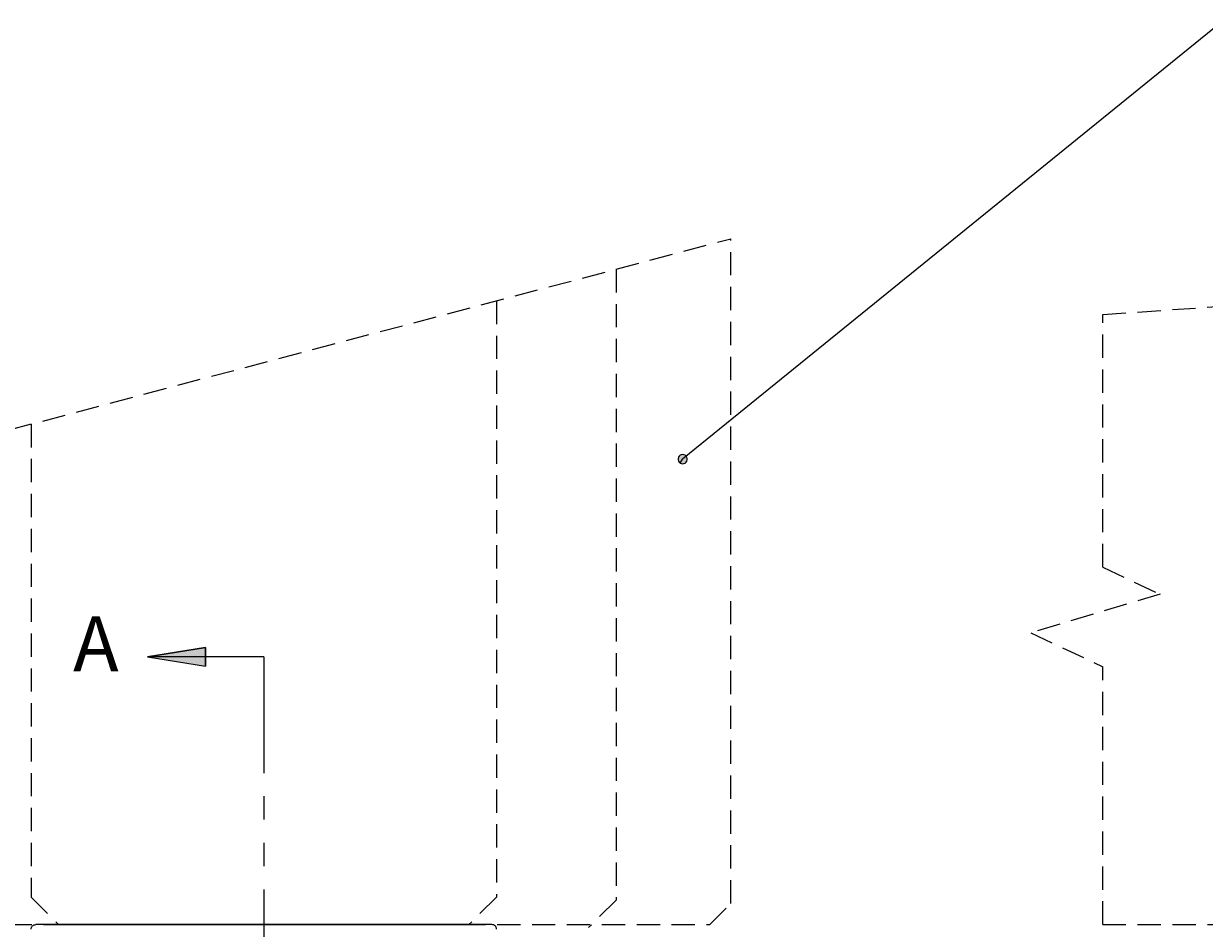
# Model space of a CAD drawing. Units: millimetres. Extents: x 0 to 566, y -3 to 252.
# Drawn here: x 33 to 97, y 134 to 184 of the extents above; entities that cross this region are included whole.
import ezdxf

# ---------------------------------------------------------------- set-up
doc = ezdxf.new("R2010")
doc.units = ezdxf.units.MM
doc.header["$MEASUREMENT"] = 0
for name, pattern in [('AI-Linetype-34', [12.7, 6.35, -1.27, 1.27, -1.27, 1.27, -1.27]), ('AI-Linetype-42', [1.905, 1.27, -0.635]), ('AI-Linetype-43', [1.905, 1.27, -0.635]), ('AI-Linetype-44', [1.905, 1.27, -0.635]), ('AI-Linetype-46', [1.905, 1.27, -0.635]), ('AI-Linetype-47', [1.905, 1.27, -0.635]), ('AI-Linetype-48', [1.905, 1.27, -0.635]), ('AI-Linetype-50', [1.905, 1.27, -0.635]), ('AI-Linetype-51', [1.905, 1.27, -0.635]), ('AI-Linetype-52', [1.905, 1.27, -0.635]), ('AI-Linetype-55', [1.905, 1.27, -0.635]), ('AI-Linetype-56', [1.905, 1.27, -0.635]), ('AI-Linetype-57', [1.905, 1.27, -0.635]), ('AI-Linetype-58', [1.905, 1.27, -0.635]), ('AI-Linetype-59', [1.905, 1.27, -0.635]), ('AI-Linetype-60', [1.905, 1.27, -0.635]), ('AI-Linetype-62', [1.905, 1.27, -0.635]), ('AI-Linetype-63', [1.905, 1.27, -0.635]), ('AI-Linetype-65', [1.905, 1.27, -0.635])]:
    doc.linetypes.add(name, pattern=pattern)
doc.layers.add('Francais', color=7, linetype='Continuous', lineweight=0)

msp = doc.modelspace()

# ---------------------------------------------------------------- hatches: boundary and pattern name
at = {"layer": 'Francais'}
h = msp.add_hatch(color=7, dxfattribs=at)
h.dxf.hatch_style = 2
edge = h.paths.add_edge_path()
edge.add_spline(control_points=[(48.505, 59.104), (48.505, 59.104), (48.446, 59.063), (48.446, 59.063), (48.446, 59.063), (48.401, 59.007), (48.401, 59.007), (48.401, 59.007), (48.373, 58.94), (48.373, 58.94), (48.373, 58.94), (48.365, 58.868), (48.365, 58.868), (48.365, 58.868), (48.378, 58.797), (48.378, 58.797), (48.378, 58.797), (48.41, 58.732), (48.41, 58.732), (48.41, 58.732), (48.46, 58.68), (48.46, 58.68), (48.46, 58.68), (48.522, 58.643), (48.522, 58.643), (48.522, 58.643), (48.592, 58.625), (48.592, 58.625), (48.592, 58.625), (48.664, 58.627), (48.664, 58.627), (48.664, 58.627), (48.732, 58.65), (48.732, 58.65), (48.732, 58.65), (48.792, 58.692), (48.792, 58.692), (48.792, 58.692), (48.837, 58.748), (48.837, 58.748), (48.837, 58.748), (48.865, 58.815), (48.865, 58.815), (48.865, 58.815), (48.872, 58.887), (48.872, 58.887), (48.872, 58.887), (48.859, 58.958), (48.859, 58.958), (48.859, 58.958), (48.827, 59.022), (48.827, 59.022), (48.827, 59.022), (48.778, 59.075), (48.778, 59.075), (48.778, 59.075), (48.716, 59.112), (48.716, 59.112), (48.716, 59.112), (48.646, 59.13), (48.646, 59.13), (48.646, 59.13), (48.573, 59.127), (48.573, 59.127), (48.573, 59.127), (48.505, 59.104), (48.505, 59.104), (48.505, 59.104), (48.619, 58.877), (48.619, 58.877)], knot_values=[0, 0, 0, 0, 1, 1, 1, 2, 2, 2, 3, 3, 3, 4, 4, 4, 5, 5, 5, 6, 6, 6, 7, 7, 7, 8, 8, 8, 9, 9, 9, 10, 10, 10, 11, 11, 11, 12, 12, 12, 13, 13, 13, 14, 14, 14, 15, 15, 15, 16, 16, 16, 17, 17, 17, 18, 18, 18, 19, 19, 19, 20, 20, 20, 21, 21, 21, 22, 22, 22, 23, 23, 23, 23], degree=3, periodic=0)
edge.add_line((48.619, 58.877), (48.505, 59.104))
edge = h.paths.add_edge_path()
edge.add_spline(control_points=[(48.432, 106.318), (48.432, 106.318), (50.589, 107.712), (50.589, 107.712), (50.589, 107.712), (50.903, 107.018), (50.903, 107.018)], knot_values=[0, 0, 0, 0, 1, 1, 1, 2, 2, 2, 2], degree=3, periodic=0)
edge.add_line((50.903, 107.018), (48.432, 106.318))
edge = h.paths.add_edge_path()
edge.add_spline(control_points=[(71.616, 68.767), (71.616, 68.767), (70.884, 71.229), (70.884, 71.229), (70.884, 71.229), (71.639, 71.336), (71.639, 71.336)], knot_values=[0, 0, 0, 0, 1, 1, 1, 2, 2, 2, 2], degree=3, periodic=0)
edge.add_line((71.639, 71.336), (71.616, 68.767))
edge = h.paths.add_edge_path()
edge.add_spline(control_points=[(68.747, 159.607), (68.747, 159.607), (68.813, 159.577), (68.813, 159.577), (68.813, 159.577), (68.885, 159.567), (68.885, 159.567), (68.885, 159.567), (68.956, 159.578), (68.956, 159.578), (68.956, 159.578), (69.022, 159.609), (69.022, 159.609), (69.022, 159.609), (69.076, 159.657), (69.076, 159.657), (69.076, 159.657), (69.114, 159.718), (69.114, 159.718), (69.114, 159.718), (69.134, 159.788), (69.134, 159.788), (69.134, 159.788), (69.133, 159.86), (69.133, 159.86), (69.133, 159.86), (69.112, 159.929), (69.112, 159.929), (69.112, 159.929), (69.073, 159.989), (69.073, 159.989), (69.073, 159.989), (69.018, 160.036), (69.018, 160.036), (69.018, 160.036), (68.952, 160.066), (68.952, 160.066), (68.952, 160.066), (68.88, 160.075), (68.88, 160.075), (68.88, 160.075), (68.809, 160.064), (68.809, 160.064), (68.809, 160.064), (68.743, 160.033), (68.743, 160.033), (68.743, 160.033), (68.689, 159.986), (68.689, 159.986), (68.689, 159.986), (68.651, 159.924), (68.651, 159.924), (68.651, 159.924), (68.631, 159.855), (68.631, 159.855), (68.631, 159.855), (68.632, 159.783), (68.632, 159.783), (68.632, 159.783), (68.653, 159.714), (68.653, 159.714), (68.653, 159.714), (68.692, 159.654), (68.692, 159.654), (68.692, 159.654), (68.747, 159.607), (68.747, 159.607), (68.747, 159.607), (68.882, 159.821), (68.882, 159.821)], knot_values=[0, 0, 0, 0, 1, 1, 1, 2, 2, 2, 3, 3, 3, 4, 4, 4, 5, 5, 5, 6, 6, 6, 7, 7, 7, 8, 8, 8, 9, 9, 9, 10, 10, 10, 11, 11, 11, 12, 12, 12, 13, 13, 13, 14, 14, 14, 15, 15, 15, 16, 16, 16, 17, 17, 17, 18, 18, 18, 19, 19, 19, 20, 20, 20, 21, 21, 21, 22, 22, 22, 23, 23, 23, 23], degree=3, periodic=0)
edge.add_line((68.882, 159.821), (68.747, 159.607))
edge = h.paths.add_edge_path()
edge.add_spline(control_points=[(102.452, 164.284), (102.452, 164.284), (102.519, 164.312), (102.519, 164.312), (102.519, 164.312), (102.574, 164.359), (102.574, 164.359), (102.574, 164.359), (102.614, 164.419), (102.614, 164.419), (102.614, 164.419), (102.635, 164.488), (102.635, 164.488), (102.635, 164.488), (102.636, 164.56), (102.636, 164.56), (102.636, 164.56), (102.617, 164.63), (102.617, 164.63), (102.617, 164.63), (102.579, 164.691), (102.579, 164.691), (102.579, 164.691), (102.525, 164.739), (102.525, 164.739), (102.525, 164.739), (102.46, 164.77), (102.46, 164.77), (102.46, 164.77), (102.389, 164.782), (102.389, 164.782), (102.389, 164.782), (102.317, 164.772), (102.317, 164.772), (102.317, 164.772), (102.251, 164.744), (102.251, 164.744), (102.251, 164.744), (102.195, 164.697), (102.195, 164.697), (102.195, 164.697), (102.156, 164.637), (102.156, 164.637), (102.156, 164.637), (102.134, 164.568), (102.134, 164.568), (102.134, 164.568), (102.133, 164.496), (102.133, 164.496), (102.133, 164.496), (102.152, 164.426), (102.152, 164.426), (102.152, 164.426), (102.19, 164.365), (102.19, 164.365), (102.19, 164.365), (102.244, 164.317), (102.244, 164.317), (102.244, 164.317), (102.309, 164.286), (102.309, 164.286), (102.309, 164.286), (102.381, 164.274), (102.381, 164.274), (102.381, 164.274), (102.452, 164.284), (102.452, 164.284), (102.452, 164.284), (102.384, 164.528), (102.384, 164.528)], knot_values=[0, 0, 0, 0, 1, 1, 1, 2, 2, 2, 3, 3, 3, 4, 4, 4, 5, 5, 5, 6, 6, 6, 7, 7, 7, 8, 8, 8, 9, 9, 9, 10, 10, 10, 11, 11, 11, 12, 12, 12, 13, 13, 13, 14, 14, 14, 15, 15, 15, 16, 16, 16, 17, 17, 17, 18, 18, 18, 19, 19, 19, 20, 20, 20, 21, 21, 21, 22, 22, 22, 23, 23, 23, 23], degree=3, periodic=0)
edge.add_line((102.384, 164.528), (102.452, 164.284))
h = msp.add_hatch(color=7, dxfattribs=at)
h.dxf.hatch_style = 2
edge = h.paths.add_edge_path()
edge.add_spline(control_points=[(39.669, 149.036), (39.669, 149.036), (42.844, 149.544), (42.844, 149.544), (42.844, 149.544), (42.844, 148.528), (42.844, 148.528)], knot_values=[0, 0, 0, 0, 1, 1, 1, 2, 2, 2, 2], degree=3, periodic=0)
edge.add_line((42.844, 148.528), (39.669, 149.036))
edge = h.paths.add_edge_path()
edge.add_spline(control_points=[(39.669, 43.436), (39.669, 43.436), (42.844, 43.944), (42.844, 43.944), (42.844, 43.944), (42.844, 42.928), (42.844, 42.928)], knot_values=[0, 0, 0, 0, 1, 1, 1, 2, 2, 2, 2], degree=3, periodic=0)
edge.add_line((42.844, 42.928), (39.669, 43.436))

# ---------------------------------------------------------------- linework, layer by layer
at = {"layer": 'Francais', "color": 7, "linetype": 'AI-Linetype-44', "lineweight": 9}
msp.add_line((91.814, 167.72), (218.433, 176.497), dxfattribs=at)
at = {"layer": 'Francais', "color": 7, "linetype": 'AI-Linetype-51', "lineweight": 9}
msp.add_line((21.063, 158.49), (71.515, 171.853), dxfattribs=at)
at = {"layer": 'Francais', "color": 7, "linetype": 'AI-Linetype-65', "lineweight": 9}
msp.add_line((71.515, 135.567), (71.515, 171.853), dxfattribs=at)
at = {"layer": 'Francais', "color": 7, "linetype": 'AI-Linetype-55', "lineweight": 9}
msp.add_line((65.25, 170.194), (65.25, 135.75), dxfattribs=at)
at = {"layer": 'Francais', "color": 7, "linetype": 'AI-Linetype-60', "lineweight": 9}
msp.add_line((58.719, 168.464), (58.719, 135.915), dxfattribs=at)
at = {"layer": 'Francais', "color": 7, "linetype": 'AI-Linetype-50', "lineweight": 9}
msp.add_line((91.814, 153.924), (91.814, 167.72), dxfattribs=at)
at = {"layer": 'Francais', "color": 7, "linetype": 'AI-Linetype-59', "lineweight": 9}
msp.add_line((33.319, 161.736), (33.319, 135.915), dxfattribs=at)
at = {"layer": 'Francais', "color": 7, "linetype": 'AI-Linetype-46', "lineweight": 9}
msp.add_line((91.814, 153.924), (94.942, 152.449), dxfattribs=at)
at = {"layer": 'Francais', "color": 7, "linetype": 'AI-Linetype-47', "lineweight": 9}
msp.add_line((94.942, 152.449), (87.889, 150.341), dxfattribs=at)
at = {"layer": 'Francais', "color": 7, "linetype": 'AI-Linetype-48', "lineweight": 9}
msp.add_line((87.889, 150.341), (91.814, 148.49), dxfattribs=at)
at = {"layer": 'Francais', "color": 7, "linetype": 'AI-Linetype-34', "lineweight": 13}
msp.add_line((46.019, 149.036), (46.019, 43.436), dxfattribs=at)
at = {"layer": 'Francais', "color": 7, "linetype": 'AI-Linetype-43', "lineweight": 9}
msp.add_line((91.814, 134.415), (91.814, 148.49), dxfattribs=at)
at = {"layer": 'Francais', "color": 7, "linetype": 'AI-Linetype-57', "lineweight": 9}
msp.add_line((33.319, 135.915), (34.819, 134.415), dxfattribs=at)
at = {"layer": 'Francais', "color": 7, "linetype": 'AI-Linetype-56', "lineweight": 9}
msp.add_line((58.719, 135.915), (57.219, 134.415), dxfattribs=at)
at = {"layer": 'Francais', "color": 7, "linetype": 'AI-Linetype-52', "lineweight": 9}
msp.add_line((65.25, 135.75), (63.75, 134.25), dxfattribs=at)
at = {"layer": 'Francais', "color": 7, "linetype": 'AI-Linetype-62', "lineweight": 9}
msp.add_line((70.363, 134.415), (71.515, 135.567), dxfattribs=at)
at = {"layer": 'Francais', "color": 7, "linetype": 'AI-Linetype-63', "lineweight": 9}
msp.add_line((22.563, 134.415), (70.363, 134.415), dxfattribs=at)
at = {"layer": 'Francais', "color": 7, "linetype": 'AI-Linetype-58', "lineweight": 9}
msp.add_line((34.819, 134.415), (57.219, 134.415), dxfattribs=at)
at = {"layer": 'Francais', "color": 7, "linetype": 'AI-Linetype-42', "lineweight": 9}
msp.add_line((91.814, 134.415), (218.433, 134.415), dxfattribs=at)
at = {"layer": 'Francais', "color": 7, "lineweight": 5}
msp.add_open_spline([(98.2, 183.597), (98.2, 183.597), (68.883, 159.821), (68.883, 159.821)], degree=3, dxfattribs=at)
at = {"layer": 'Francais'}
for points, knots in [([(68.747, 159.607), (68.747, 159.607), (68.813, 159.577), (68.813, 159.577), (68.813, 159.577), (68.885, 159.567), (68.885, 159.567), (68.885, 159.567), (68.956, 159.578), (68.956, 159.578), (68.956, 159.578), (69.022, 159.609), (69.022, 159.609), (69.022, 159.609), (69.076, 159.657), (69.076, 159.657), (69.076, 159.657), (69.114, 159.718), (69.114, 159.718), (69.114, 159.718), (69.134, 159.788), (69.134, 159.788), (69.134, 159.788), (69.133, 159.86), (69.133, 159.86), (69.133, 159.86), (69.112, 159.929), (69.112, 159.929), (69.112, 159.929), (69.073, 159.989), (69.073, 159.989), (69.073, 159.989), (69.018, 160.036), (69.018, 160.036), (69.018, 160.036), (68.952, 160.066), (68.952, 160.066), (68.952, 160.066), (68.88, 160.075), (68.88, 160.075), (68.88, 160.075), (68.809, 160.064), (68.809, 160.064), (68.809, 160.064), (68.743, 160.033), (68.743, 160.033), (68.743, 160.033), (68.689, 159.986), (68.689, 159.986), (68.689, 159.986), (68.651, 159.924), (68.651, 159.924), (68.651, 159.924), (68.631, 159.855), (68.631, 159.855), (68.631, 159.855), (68.632, 159.783), (68.632, 159.783), (68.632, 159.783), (68.653, 159.714), (68.653, 159.714), (68.653, 159.714), (68.692, 159.654), (68.692, 159.654), (68.692, 159.654), (68.747, 159.607), (68.747, 159.607), (68.747, 159.607), (68.882, 159.821), (68.882, 159.821)], [0, 0, 0, 0, 1, 1, 1, 2, 2, 2, 3, 3, 3, 4, 4, 4, 5, 5, 5, 6, 6, 6, 7, 7, 7, 8, 8, 8, 9, 9, 9, 10, 10, 10, 11, 11, 11, 12, 12, 12, 13, 13, 13, 14, 14, 14, 15, 15, 15, 16, 16, 16, 17, 17, 17, 18, 18, 18, 19, 19, 19, 20, 20, 20, 21, 21, 21, 22, 22, 22, 23, 23, 23, 23]), ([(39.669, 149.036), (39.669, 149.036), (42.844, 149.544), (42.844, 149.544), (42.844, 149.544), (42.844, 148.528), (42.844, 148.528)], [0, 0, 0, 0, 1, 1, 1, 2, 2, 2, 2])]:
    msp.add_open_spline(points, degree=3, knots=knots, dxfattribs=at)
at = {"layer": 'Francais', "color": 7, "lineweight": 13}
msp.add_open_spline([(39.669, 149.036), (39.669, 149.036), (42.844, 149.544), (42.844, 149.544), (42.844, 149.544), (42.844, 148.528), (42.844, 148.528), (42.844, 148.528), (39.669, 149.036), (39.669, 149.036)], degree=3, knots=[0, 0, 0, 0, 1, 1, 1, 2, 2, 2, 3, 3, 3, 3], dxfattribs=at)
msp.add_open_spline([(46.019, 149.036), (46.019, 149.036), (39.669, 149.036), (39.669, 149.036)], degree=3, dxfattribs=at)
at = {"layer": 'Francais', "color": 7, "lineweight": 9}
for points in [[(33.319, 134.164), (33.319, 134.164), (33.324, 134.213), (33.324, 134.213), (33.324, 134.213), (33.338, 134.26), (33.338, 134.26), (33.338, 134.26), (33.361, 134.303), (33.361, 134.303), (33.361, 134.303), (33.392, 134.341), (33.392, 134.341), (33.392, 134.341), (33.43, 134.372), (33.43, 134.372), (33.43, 134.372), (33.473, 134.395), (33.473, 134.395), (33.473, 134.395), (33.52, 134.41), (33.52, 134.41), (33.52, 134.41), (33.569, 134.415), (33.569, 134.415)], [(58.719, 134.164), (58.719, 134.164), (58.714, 134.213), (58.714, 134.213), (58.714, 134.213), (58.7, 134.26), (58.7, 134.26), (58.7, 134.26), (58.677, 134.303), (58.677, 134.303), (58.677, 134.303), (58.646, 134.341), (58.646, 134.341), (58.646, 134.341), (58.608, 134.372), (58.608, 134.372), (58.608, 134.372), (58.565, 134.395), (58.565, 134.395), (58.565, 134.395), (58.518, 134.41), (58.518, 134.41), (58.518, 134.41), (58.469, 134.415), (58.469, 134.415)]]:
    msp.add_open_spline(points, degree=3, knots=[0, 0, 0, 0, 1, 1, 1, 2, 2, 2, 3, 3, 3, 4, 4, 4, 5, 5, 5, 6, 6, 6, 7, 7, 7, 8, 8, 8, 8], dxfattribs=at)
msp.add_open_spline([(58.469, 134.415), (58.469, 134.415), (33.569, 134.415), (33.569, 134.415)], degree=3, dxfattribs=at)

# ---------------------------------------------------------------- texts
at = {"layer": 'Francais', "insert": (35.611, 148.238), "char_height": 0.2, "attachment_point": 7}
msp.add_mtext('\\C7;\\FAvenir LT Std 35 Light|b0|i0|c1;\\H2.997200;\\W1.000000;A', dxfattribs=at)

doc.saveas('drawing.dxf')
